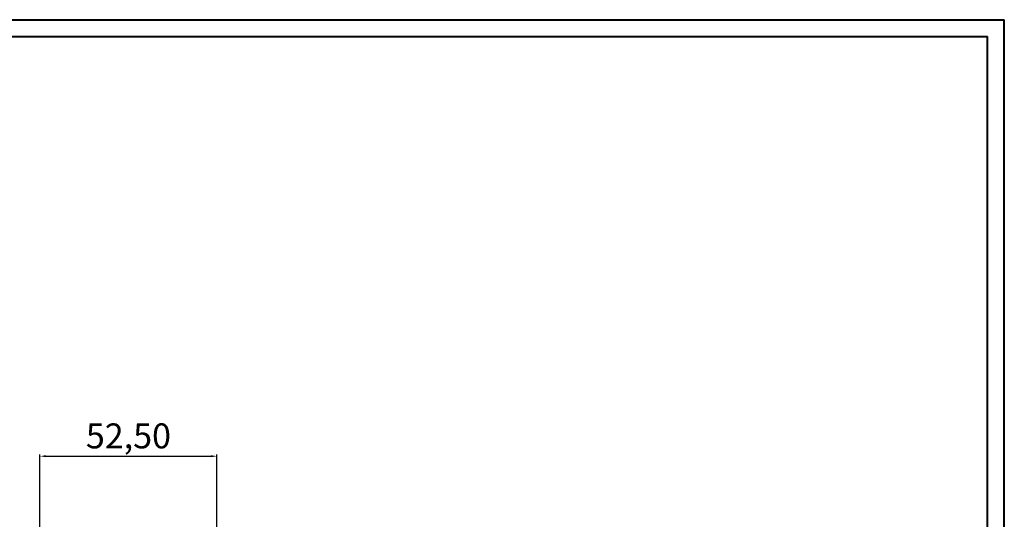
# Model space of a CAD drawing. Units: millimetres. Extents: x 0 to 595, y 0 to 421.
# Drawn here: x 302 to 595, y 272 to 421 of the extents above; entities that cross this region are included whole.
import ezdxf

# ---------------------------------------------------------------- set-up
doc = ezdxf.new("R2010")
doc.units = ezdxf.units.MM
doc.header["$LTSCALE"] = 0.5
doc.header["$PDSIZE"] = -1
doc.dimstyles.new('ISO-25', dxfattribs={"dimtxt": 2.5, "dimasz": 2.5, "dimexe": 1.25, "dimexo": 0.625, "dimtad": 1, "dimtxsty": 'Standard', "dimcen": 2.5, "dimadec": 0, "dimazin": 0, "dimtfac": 1, "dimtmove": 0, "dimatfit": 3, "dimfxl": 1, "dimarcsym": 0})

# ---------------------------------------------------------------- blocks, each defined once
blk = doc.blocks.new('*D13')
at = {"color": 0, "lineweight": -2}
for p, q in [((308.42, 253.51), (308.42, 291.46)), ((310.19, 290.96), (359.14, 290.96)), ((360.92, 268.51), (360.92, 291.46))]:
    blk.add_line(p, q, dxfattribs=at)
at = {"color": 0}
for points in [[(310.19, 291.26), (310.19, 290.66), (308.42, 290.96)], [(359.14, 291.26), (359.14, 290.66), (360.92, 290.96)]]:
    blk.add_solid(points, dxfattribs=at)
at = {"layer": 'Defpoints', "color": 0}
for p in [(360.92, 290.96), (360.92, 268.01), (308.42, 253.01)]:
    blk.add_point(p, dxfattribs=at)
at = {"color": 0, "insert": (334.67, 296.04), "char_height": 7.408, "attachment_point": 5}
blk.add_mtext('52,50', dxfattribs=at)

msp = doc.modelspace()

# ---------------------------------------------------------------- linework, layer by layer
at = {"color": 7, "linetype": 'Continuous', "lineweight": 40}
for p, q in [((0.039, 420.607), (594.539, 420.607)), ((594.539, 0.107), (594.539, 420.607)), ((12.539, 415.607), (589.539, 415.607)), ((589.539, 5.107), (589.539, 415.607))]:
    msp.add_line(p, q, dxfattribs=at)

# ---------------------------------------------------------------- dimensions: what is measured, and where the dimension line sits
dim = msp.add_linear_dim(base=(360.916, 290.959), p1=(308.416, 253.011), p2=(360.916, 268.011), dimstyle='ISO-25', override={"dimtxt": 7.408333, "dimasz": 1.778, "dimexe": 0.5, "dimexo": 0.5, "dimgap": 0.762, "dimtih": 1, "dimtoh": 1, "dimzin": 0, "dimadec": 2, "dimtzin": 0})
dim.commit()
dim.dimension.update_dxf_attribs({"geometry": '*D13', "text_midpoint": (334.666, 296.043)})

doc.saveas('drawing.dxf')
